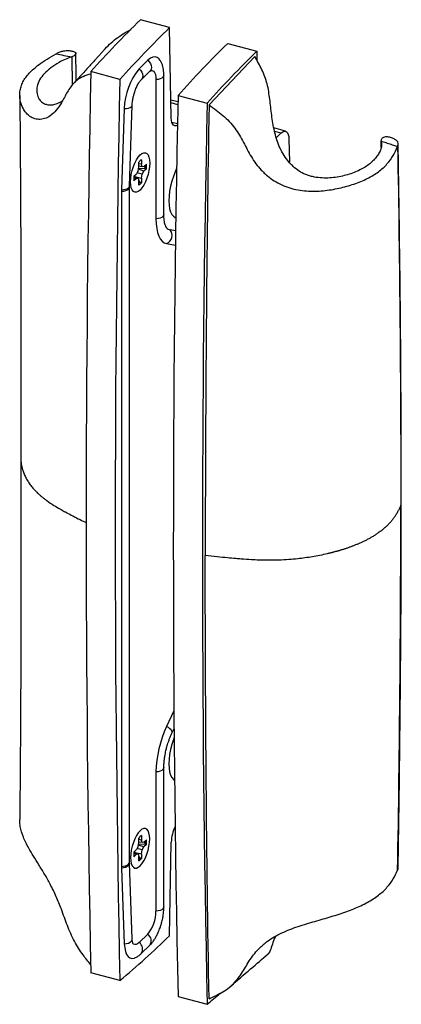
# Model space of a CAD drawing. Units: inches. Extents: x -1.47 to 1.43, y -4.03 to 3.47.
import ezdxf

# ---------------------------------------------------------------- set-up
doc = ezdxf.new("R2010")
doc.units = ezdxf.units.IN
doc.header["$MEASUREMENT"] = 0

msp = doc.modelspace()

# ---------------------------------------------------------------- linework, layer by layer
at = {"color": 7, "linetype": 'Continuous', "lineweight": 25}
for p, q in [((-0.3325, 3.4068), (-0.5536, 3.4669)), ((-0.3193, 2.72), (-0.3325, 3.4068)), ((0.1097, 3.2866), (0.3308, 3.2265)), ((0.3308, 3.2265), (0.3323, 3.1562)), ((-1.077, 3.1832), (-1.0739, 2.9674)), ((-0.4982, 3.1576), (-0.5641, 3.0933)), ((0.3162, 3.1855), (-0.0323, 2.8181)), ((-0.548, 3.0097), (-0.4822, 3.0739)), ((-0.7103, 3.0113), (-0.9314, 3.0714)), ((-0.436, 3.0112), (-0.436, 1.9514)), ((-0.3758, 1.9835), (-0.3758, 3.0434)), ((-0.2691, 2.8412), (-0.3217, 2.8555)), ((-0.2681, 2.8911), (-0.047, 2.831)), ((-0.6766, 2.7901), (-0.6982, 2.1725)), ((-0.6382, 2.1994), (-0.6165, 2.817)), ((0.5502, 2.6185), (0.4606, 2.6429)), ((0.479, 2.5676), (0.5174, 2.6051)), ((0.5757, 2.559), (0.5794, 2.383)), ((1.2762, 2.4976), (1.2756, 2.5438)), ((-0.5468, 2.401), (-0.5468, 2.3663)), ((-0.5718, 2.3173), (-0.5662, 2.3473)), ((-0.5279, 2.3143), (-0.5697, 2.3287)), ((-0.5191, 2.3348), (-0.5691, 2.3316)), ((-0.5662, 2.3473), (-0.5662, 2.3821)), ((-0.5468, 2.3663), (-0.5662, 2.3702)), ((-0.5413, 2.3471), (-0.5662, 2.3512)), ((-0.5413, 2.3471), (-0.5468, 2.3663)), ((-0.5279, 2.35), (-0.5413, 2.3471)), ((-0.5279, 2.35), (-0.509, 2.3684)), ((-0.509, 2.3328), (-0.5279, 2.3143)), ((-0.509, 2.3328), (-0.5191, 2.3348)), ((-0.6048, 2.2657), (-0.5852, 2.2584)), ((-0.5718, 2.2613), (-0.6043, 2.2738)), ((-0.6041, 2.2756), (-0.5852, 2.2941)), ((-0.5852, 2.2584), (-0.6041, 2.24)), ((-0.6009, 2.2787), (-0.5975, 2.2729)), ((-0.5975, 2.2729), (-0.5948, 2.2702)), ((-0.5975, 2.2729), (-0.5468, 2.2611)), ((-0.5718, 2.3173), (-0.5852, 2.2941)), ((-0.5852, 2.2584), (-0.5718, 2.2613)), ((-0.5413, 2.2911), (-0.5803, 2.3025)), ((-0.5718, 2.2613), (-0.5662, 2.2421)), ((-0.5468, 2.2611), (-0.5413, 2.2911)), ((-0.5468, 2.2611), (-0.5468, 2.2263)), ((-0.5413, 2.2911), (-0.5279, 2.3143)), ((-0.6384, -2.9452), (-0.6384, 2.1907)), ((-0.6382, 2.1908), (-0.6381, 2.1995)), ((-0.5662, 2.2074), (-0.5662, 2.2421)), ((-0.5662, 2.2409), (-0.5562, 2.2306)), ((-0.5562, 2.2306), (-0.5468, 2.2263)), ((-0.6985, 2.1585), (-0.6985, -2.9773)), ((-0.2867, 1.9618), (-0.2847, 1.9612)), ((-0.2861, 1.8608), (-0.3288, 1.8682)), ((-0.3555, 1.7634), (-0.2877, 1.7517)), ((-0.2994, -1.7934), (-0.3555, -1.9127)), ((-0.3132, -1.9581), (-0.2983, -1.9264)), ((-0.3758, -3.2854), (-0.3758, -2.2256)), ((-0.436, -2.2577), (-0.436, -3.3176)), ((-0.5662, -2.7957), (-0.5662, -2.7609)), ((-0.5468, -2.742), (-0.5468, -2.7767)), ((-0.5718, -2.8257), (-0.5852, -2.8489)), ((-0.5413, -2.8519), (-0.5803, -2.8405)), ((-0.5718, -2.8257), (-0.5662, -2.7957)), ((-0.5279, -2.8287), (-0.5697, -2.8143)), ((-0.5191, -2.8082), (-0.5691, -2.8114)), ((-0.5468, -2.7767), (-0.5662, -2.7729)), ((-0.5413, -2.7959), (-0.5662, -2.7918)), ((-0.5413, -2.7959), (-0.5468, -2.7767)), ((-0.5279, -2.793), (-0.5413, -2.7959)), ((-0.5413, -2.8519), (-0.5279, -2.8287)), ((-0.5279, -2.793), (-0.509, -2.7746)), ((-0.509, -2.8102), (-0.5279, -2.8287)), ((-0.509, -2.8102), (-0.5191, -2.8082)), ((-0.3325, -3.5041), (-0.3193, -2.7914)), ((-0.6048, -2.8773), (-0.5852, -2.8846)), ((-0.5718, -2.8817), (-0.6043, -2.8692)), ((-0.6041, -2.8674), (-0.5852, -2.8489)), ((-0.5852, -2.8846), (-0.6041, -2.9031)), ((-0.6009, -2.8643), (-0.5975, -2.8701)), ((-0.5975, -2.8701), (-0.5948, -2.8728)), ((-0.5975, -2.8701), (-0.5468, -2.8819)), ((-0.5852, -2.8846), (-0.5718, -2.8817)), ((-0.5718, -2.8817), (-0.5662, -2.9009)), ((-0.5662, -2.9356), (-0.5662, -2.9009)), ((-0.5662, -2.9021), (-0.5562, -2.9124)), ((-0.5562, -2.9124), (-0.5468, -2.9167)), ((-0.5468, -2.8819), (-0.5413, -2.8519)), ((-0.5468, -2.8819), (-0.5468, -2.9167)), ((-0.6982, -2.9909), (-0.6766, -3.5662)), ((-0.6166, -3.5286), (-0.6382, -2.9533)), ((-0.4982, -3.4926), (-0.5641, -3.5569)), ((-0.548, -3.6405), (-0.4822, -3.5762)), ((-0.7103, -3.8461), (-0.9314, -3.786)), ((-0.2681, -3.9662), (-0.047, -4.0263))]:
    msp.add_line(p, q, dxfattribs=at)
at = {"color": 8, "linetype": 'Continuous', "lineweight": 25}
for p, q in [((-0.2696, 2.8189), (-0.3213, 2.833)), ((-0.3152, 2.6878), (-0.2724, 2.6761)), ((0.4659, 2.6191), (0.5174, 2.6051))]:
    msp.add_line(p, q, dxfattribs=at)
at = {"color": 7, "linetype": 'Continuous', "lineweight": 25, "flags": 128}
for points in [[(-0.4122, 3.1684), (-0.4257, 3.1798), (-0.4418, 3.1848), (-0.4596, 3.1827), (-0.4786, 3.1735), (-0.4982, 3.1576)], [(-0.4772, 3.0786), (-0.4744, 3.0793), (-0.4636, 3.0792), (-0.4542, 3.0742), (-0.4465, 3.0645), (-0.4407, 3.0503), (-0.4372, 3.0323), (-0.436, 3.0112)], [(-0.2726, 2.6638), (-0.2829, 2.6595), (-0.2928, 2.6593), (-0.3016, 2.6636), (-0.3088, 2.6722), (-0.3143, 2.6848), (-0.3179, 2.7009), (-0.3193, 2.72)], [(0.5174, 2.6051), (0.5285, 2.6139), (0.5392, 2.6186), (0.5491, 2.6188), (0.5578, 2.6146), (0.5651, 2.6062), (0.5706, 2.5937), (0.5742, 2.5778), (0.5757, 2.559)], [(-0.4837, 2.3753), (-0.4851, 2.3478), (-0.4893, 2.3187), (-0.496, 2.289), (-0.5051, 2.2599), (-0.5161, 2.2325), (-0.5287, 2.2079), (-0.5423, 2.1869), (-0.5565, 2.1705), (-0.5707, 2.1592), (-0.5844, 2.1535), (-0.597, 2.1535), (-0.608, 2.1594), (-0.6171, 2.1708), (-0.6238, 2.1874), (-0.6279, 2.2084), (-0.6293, 2.2331), (-0.6279, 2.2606), (-0.6238, 2.2897), (-0.6171, 2.3194), (-0.608, 2.3485), (-0.597, 2.3759), (-0.5844, 2.4005), (-0.5707, 2.4215), (-0.5565, 2.4379), (-0.5423, 2.4492), (-0.5287, 2.4549), (-0.5161, 2.4549), (-0.5051, 2.449), (-0.496, 2.4376), (-0.4893, 2.421), (-0.4851, 2.4), (-0.4837, 2.3753)], [(-0.2786, 2.3333), (-0.2897, 2.3094), (-0.3036, 2.274), (-0.3155, 2.2368), (-0.3251, 2.1988), (-0.3321, 2.1609), (-0.3363, 2.1241), (-0.3378, 2.0891), (-0.3363, 2.057), (-0.3321, 2.0285), (-0.3251, 2.0043), (-0.3155, 1.9849), (-0.3036, 1.971), (-0.2897, 1.9627), (-0.2867, 1.9618)], [(-0.436, 1.9514), (-0.4346, 1.913), (-0.4305, 1.878), (-0.4238, 1.8468), (-0.4145, 1.8199), (-0.4028, 1.7979), (-0.389, 1.7809), (-0.3731, 1.7693), (-0.3555, 1.7634)], [(-0.2977, -1.9959), (-0.3036, -2.0118), (-0.3155, -2.049), (-0.3251, -2.087), (-0.3321, -2.1249), (-0.3363, -2.1618), (-0.3378, -2.1967), (-0.3363, -2.2288), (-0.3321, -2.2574), (-0.3251, -2.2816), (-0.3155, -2.3009), (-0.3036, -2.3149), (-0.2945, -2.321)], [(-0.5565, -2.7051), (-0.5707, -2.7215), (-0.5844, -2.7425), (-0.597, -2.7671), (-0.608, -2.7945), (-0.6171, -2.8236), (-0.6238, -2.8533), (-0.6279, -2.8824), (-0.6293, -2.9099), (-0.6279, -2.9346), (-0.6238, -2.9556), (-0.6171, -2.9722), (-0.608, -2.9836), (-0.597, -2.9895), (-0.5844, -2.9895), (-0.5707, -2.9838), (-0.5565, -2.9725), (-0.5423, -2.9561), (-0.5287, -2.9352), (-0.5161, -2.9105), (-0.5051, -2.8831), (-0.496, -2.854), (-0.4893, -2.8243), (-0.4851, -2.7952), (-0.4837, -2.7677), (-0.4851, -2.743), (-0.4893, -2.722), (-0.496, -2.7054), (-0.5051, -2.694), (-0.5161, -2.6881), (-0.5287, -2.6881), (-0.5423, -2.6938), (-0.5565, -2.7051)], [(-0.6766, -3.5662), (-0.6738, -3.5976), (-0.6679, -3.6247), (-0.6591, -3.6468), (-0.6477, -3.6631), (-0.634, -3.6733), (-0.6183, -3.6771), (-0.6011, -3.6743), (-0.6002, -3.6741)], [(-0.5641, -3.5569), (-0.5757, -3.5662), (-0.5869, -3.5712), (-0.5973, -3.5717), (-0.6066, -3.5676), (-0.6108, -3.5637)]]:
    msp.add_lwpolyline(points, dxfattribs=at)
at = {"color": 8, "linetype": 'Continuous', "lineweight": 25, "flags": 128}
for points in [[(-0.4982, 3.1576), (-0.4868, 3.1459), (-0.478, 3.1324), (-0.4725, 3.118), (-0.4706, 3.1036), (-0.4725, 3.0903), (-0.478, 3.0789), (-0.4822, 3.0739)], [(-0.5641, 3.0933), (-0.5526, 3.0816), (-0.5438, 3.0682), (-0.5383, 3.0537), (-0.5364, 3.0394), (-0.5383, 3.026), (-0.5438, 3.0146), (-0.5482, 3.0096)], [(-0.3758, 3.0433), (-0.3774, 3.0362), (-0.3831, 3.0283), (-0.3925, 3.0215), (-0.4051, 3.0161), (-0.4199, 3.0126), (-0.436, 3.0112)], [(-0.6766, 2.7901), (-0.6605, 2.791), (-0.6457, 2.7937), (-0.6332, 2.7982), (-0.6237, 2.8041), (-0.6181, 2.8111), (-0.6165, 2.8171)], [(-0.6384, 2.1909), (-0.6399, 2.1836), (-0.6456, 2.1757), (-0.655, 2.1688), (-0.6676, 2.1635), (-0.6824, 2.1599), (-0.6985, 2.1585)], [(-0.6982, 2.1725), (-0.6822, 2.1734), (-0.6673, 2.1761), (-0.6548, 2.1806), (-0.6454, 2.1866), (-0.6397, 2.1935), (-0.6382, 2.1994)], [(-0.3758, 1.9835), (-0.3774, 1.9764), (-0.3831, 1.9685), (-0.3925, 1.9616), (-0.4051, 1.9563), (-0.4199, 1.9528), (-0.436, 1.9514)], [(-0.3133, -1.9582), (-0.3124, -1.9539), (-0.3145, -1.9465), (-0.3204, -1.9382), (-0.3297, -1.9293), (-0.3416, -1.9207), (-0.3555, -1.9127)], [(-0.3758, -2.2254), (-0.3774, -2.2327), (-0.3831, -2.2406), (-0.3925, -2.2474), (-0.4051, -2.2528), (-0.4199, -2.2563), (-0.436, -2.2577)], [(-0.6985, -2.9773), (-0.6824, -2.9759), (-0.6676, -2.9724), (-0.655, -2.9671), (-0.6456, -2.9602), (-0.6399, -2.9523), (-0.6384, -2.9452)], [(-0.6382, -2.9531), (-0.6397, -2.9619), (-0.6454, -2.9707), (-0.6548, -2.9785), (-0.6673, -2.9847), (-0.6822, -2.9889), (-0.6982, -2.9909)], [(-0.3758, -3.2854), (-0.3774, -3.2925), (-0.3831, -3.3004), (-0.3925, -3.3073), (-0.4051, -3.3126), (-0.4199, -3.3161), (-0.436, -3.3176)], [(-0.6766, -3.5662), (-0.6605, -3.5642), (-0.6457, -3.56), (-0.6332, -3.5538), (-0.6237, -3.546), (-0.6181, -3.5372), (-0.6166, -3.5286)]]:
    msp.add_lwpolyline(points, dxfattribs=at)
at = {"color": 7, "linetype": 'Continuous', "lineweight": 25}
for centre, radius, start, end in [((5.0941, -2.3058), 8.0759, 134.37289, 138.25409), ((5.3152, -2.3659), 8.0759, 134.37289, 138.25409), ((5.7574, -2.4861), 8.0759, 134.37289, 138.25409), ((5.9785, -2.5462), 8.0759, 134.37289, 138.25409), ((-0.1846, 2.78), 0.4921, 140.45715, 178.81815), ((163.1278, -0.3573), 164.095, 178.802751, 181.197249), ((163.3489, -0.4174), 164.095, 178.802751, 181.197249), ((163.7911, -0.5376), 164.095, 178.802751, 181.197249), ((164.0122, -0.5977), 164.095, 178.802751, 181.197249), ((-0.5075, 2.3413), 0.0715, 123.36972, 145.24035), ((-0.691, 2.3525), 0.1728, 354.10184, 2.24633), ((-0.67, 2.3506), 0.162, 353.68096, 6.31904), ((-0.4431, 2.2578), 0.162, 173.68096, 186.31904), ((-0.6274, 2.2827), 0.0882, 313.83925, 323.79514), ((-0.6056, 2.2671), 0.0715, 303.36972, 325.24035), ((-0.2981, 2.1584), 0.4004, 177.976, 179.98294), ((-0.3194, 1.9148), 0.0476, 220.28562, 258.6593), ((-0.3773, 1.8247), 0.0651, 289.52233, 41.81849), ((0.4151, -2.2743), 0.8512, 154.86912, 178.88725), ((-0.0303, -2.8003), 0.2892, 154.06949, 178.24597), ((-0.5075, -2.8017), 0.0715, 123.36972, 145.24035), ((-0.691, -2.7905), 0.1728, 354.10184, 2.24633), ((-0.67, -2.7924), 0.162, 353.68096, 6.31904), ((-0.4431, -2.8852), 0.162, 173.68096, 186.31904), ((-0.6274, -2.8603), 0.0882, 313.83925, 323.79514), ((-0.6056, -2.8759), 0.0715, 303.36972, 325.24035), ((-0.3384, -2.9775), 0.36, 179.98022, 182.13434), ((-0.7087, -3.3192), 0.2727, 320.51294, 0.34344), ((-4.9005, 1.163), 6.5306, 309.91325, 314.38498), ((-3.916, 0.6112), 6.0395, 309.83726, 311.05894)]:
    msp.add_arc(centre, radius, start, end, dxfattribs=at)
at = {"color": 8, "linetype": 'Continuous', "lineweight": 25}
for centre, radius, start, end in [((-0.5309, -3.5422), 0.0594, 325.10388, 56.58491), ((-0.5968, -3.6065), 0.0595, 325.18494, 56.57668)]:
    msp.add_arc(centre, radius, start, end, dxfattribs=at)
at = {"color": 7, "linetype": 'Continuous', "lineweight": 25}
for points, knots in [([(-0.8483, 3.2165), (-0.8435, 3.2224), (-0.8251, 3.2448), (-0.7889, 3.2812), (-0.7389, 3.3234), (-0.6843, 3.3617), (-0.6456, 3.3826), (-0.6258, 3.3933)], [0, 0, 0, 0, 0.079754, 0.301635, 0.531448, 0.761396, 1, 1, 1, 1]), ([(-1.1956, 3.2078), (-1.1877, 3.2118), (-1.1799, 3.2158), (-1.1629, 3.223), (-1.1537, 3.2263), (-1.1383, 3.2296), (-1.1331, 3.2304), (-1.1226, 3.2314), (-1.1172, 3.2317), (-1.1066, 3.2318), (-1.1014, 3.2316), (-1.0913, 3.231), (-1.0863, 3.2304), (-1.0769, 3.229), (-1.0724, 3.2281), (-1.064, 3.226), (-1.0601, 3.2246), (-1.0534, 3.2215), (-1.0505, 3.2197), (-1.0467, 3.2156), (-1.0456, 3.2133), (-1.0455, 3.2085), (-1.0465, 3.206), (-1.0496, 3.201), (-1.0517, 3.1985), (-1.0572, 3.1936), (-1.0605, 3.1913), (-1.0682, 3.1871), (-1.0726, 3.1851), (-1.077, 3.1832)], [0, 0, 0, 0, 0.125, 0.125, 0.25, 0.25, 0.3125, 0.3125, 0.375, 0.375, 0.4375, 0.4375, 0.5, 0.5, 0.5625, 0.5625, 0.625, 0.625, 0.6875, 0.6875, 0.75, 0.75, 0.8125, 0.8125, 0.875, 0.875, 0.9375, 0.9375, 1, 1, 1, 1]), ([(-0.9317, 3.0532), (-0.9515, 3.0471), (-0.9839, 3.0371), (-1.0253, 3.015), (-1.0571, 2.9889), (-1.0852, 2.9556), (-1.1191, 2.9043), (-1.1501, 2.8385), (-1.1931, 2.7754), (-1.2369, 2.7346), (-1.2828, 2.7118), (-1.3269, 2.7061), (-1.3683, 2.7147), (-1.4013, 2.7344), (-1.4264, 2.7597), (-1.4512, 2.7965), (-1.4671, 2.8391), (-1.4728, 2.8847), (-1.4713, 2.9205), (-1.4633, 2.9569), (-1.4488, 2.9929), (-1.4275, 3.0276), (-1.3999, 3.0611), (-1.3657, 3.0938), (-1.321, 3.1297), (-1.2649, 3.1681), (-1.2187, 3.1945), (-1.1956, 3.2078)], [0, 0, 0, 0, 0.0453417, 0.0743019, 0.103254, 0.1345942, 0.1659604, 0.2296149, 0.2785906, 0.328732, 0.3701726, 0.4128586, 0.454285, 0.4967137, 0.5294151, 0.5621302, 0.6292516, 0.6635205, 0.6977854, 0.7330768, 0.7683611, 0.801668, 0.8349776, 0.8694493, 0.9039318, 0.9518021, 1, 1, 1, 1]), ([(-1.077, 3.1832), (-1.0941, 3.177), (-1.1286, 3.1646), (-1.1834, 3.1375), (-1.2366, 3.1011), (-1.2875, 3.0565), (-1.3244, 3.0083), (-1.3428, 2.9599), (-1.3447, 2.9132), (-1.3338, 2.8749), (-1.3131, 2.8453), (-1.2879, 2.8276), (-1.2595, 2.8185), (-1.2302, 2.8173), (-1.196, 2.826), (-1.1672, 2.8375), (-1.1502, 2.849), (-1.145, 2.8526)], [0, 0, 0, 0, 0.053688, 0.108407, 0.198234, 0.290513, 0.382659, 0.477802, 0.565691, 0.655706, 0.719725, 0.785253, 0.832852, 0.881587, 0.929278, 0.978272, 1, 1, 1, 1]), ([(-0.848, 3.2177), (-0.8539, 3.2109), (-0.8654, 3.1976), (-0.8838, 3.1771), (-0.9042, 3.1544), (-0.9274, 3.1291), (-0.9548, 3.0992), (-0.9875, 3.0636), (-1.0255, 3.0222), (-1.0526, 2.9924), (-1.0671, 2.9765)], [0, 0, 0, 0, 0.103209, 0.200026, 0.287846, 0.386395, 0.505819, 0.647105, 0.811393, 1, 1, 1, 1]), ([(-1.042, 3.004), (-1.0421, 3.0095), (-1.0432, 3.0786), (-1.0444, 3.1475), (-1.0456, 3.2109)], [0, 0, 0, 0, 0.080503, 1, 1, 1, 1]), ([(-0.3759, 3.0433), (-0.376, 3.0507), (-0.3762, 3.0663), (-0.3788, 3.089), (-0.3833, 3.1116), (-0.3905, 3.133), (-0.3994, 3.1519), (-0.4078, 3.1625), (-0.4115, 3.1671)], [0, 0, 0, 0, 0.15231, 0.323542, 0.499301, 0.678946, 0.857278, 1, 1, 1, 1]), ([(1.2756, 2.5438), (1.2765, 2.5378), (1.2776, 2.5319), (1.279, 2.5201), (1.2793, 2.5142), (1.2786, 2.497), (1.2761, 2.4858), (1.2676, 2.4638), (1.2618, 2.4534), (1.2489, 2.4328), (1.2415, 2.4228), (1.2252, 2.4033), (1.2161, 2.3938), (1.1961, 2.3753), (1.1853, 2.3664), (1.1503, 2.3411), (1.1235, 2.326), (1.0784, 2.3063), (1.0625, 2.3002), (1.0298, 2.2892), (1.0129, 2.2844), (0.9781, 2.2758), (0.9603, 2.2722), (0.9237, 2.2662), (0.9048, 2.264), (0.8665, 2.2615), (0.8472, 2.2612), (0.8082, 2.2632), (0.7885, 2.2654), (0.7588, 2.2712), (0.749, 2.2736), (0.7296, 2.2789), (0.72, 2.2818), (0.701, 2.2888), (0.6917, 2.2928), (0.6733, 2.302), (0.6642, 2.3072), (0.6383, 2.3239), (0.6222, 2.3367), (0.5995, 2.3578), (0.5922, 2.3653), (0.5782, 2.3806), (0.5716, 2.3885), (0.5524, 2.4127), (0.5408, 2.4296), (0.5198, 2.4649), (0.5104, 2.4835), (0.4939, 2.5214), (0.4869, 2.5407), (0.4749, 2.5799), (0.4698, 2.5997), (0.4608, 2.6397), (0.457, 2.6599), (0.45, 2.7004), (0.447, 2.7209), (0.4415, 2.7615), (0.439, 2.7817), (0.4343, 2.8218), (0.4321, 2.8417), (0.4272, 2.8812), (0.4246, 2.9007), (0.4183, 2.9395), (0.4145, 2.9588), (0.4001, 3.0151), (0.3861, 3.0506), (0.3536, 3.1193), (0.3349, 3.1524), (0.3162, 3.1855)], [0, 0, 0, 0, 0.015625, 0.015625, 0.03125, 0.03125, 0.0625, 0.0625, 0.09375, 0.09375, 0.125, 0.125, 0.15625, 0.15625, 0.1875, 0.1875, 0.25, 0.25, 0.28125, 0.28125, 0.3125, 0.3125, 0.34375, 0.34375, 0.375, 0.375, 0.40625, 0.40625, 0.4375, 0.4375, 0.453125, 0.453125, 0.46875, 0.46875, 0.484375, 0.484375, 0.5, 0.5, 0.53125, 0.53125, 0.546875, 0.546875, 0.5625, 0.5625, 0.59375, 0.59375, 0.625, 0.625, 0.65625, 0.65625, 0.6875, 0.6875, 0.71875, 0.71875, 0.75, 0.75, 0.78125, 0.78125, 0.8125, 0.8125, 0.84375, 0.84375, 0.875, 0.875, 0.9375, 0.9375, 1, 1, 1, 1]), ([(-0.4823, 3.0738), (-0.481, 3.075), (-0.4781, 3.0778), (-0.4759, 3.0791), (-0.4762, 3.0789), (-0.4763, 3.0789)], [0, 0, 0, 0, 0.376751, 0.83127, 1, 1, 1, 1]), ([(-0.6038, 2.897), (-0.6012, 2.9059), (-0.5975, 2.9185), (-0.591, 2.9361), (-0.5852, 2.9504), (-0.578, 2.9658), (-0.5703, 2.9799), (-0.5625, 2.9922), (-0.5553, 3.0018), (-0.5503, 3.0075), (-0.5485, 3.0092), (-0.5482, 3.0095)], [0, 0, 0, 0, 0.179624, 0.252352, 0.370978, 0.490657, 0.614693, 0.738598, 0.860166, 0.977834, 1, 1, 1, 1]), ([(-1.472, 2.8909), (-1.4712, 2.8101), (-1.4697, 2.6484), (-1.4679, 2.4113), (-1.4665, 2.1854), (-1.4653, 1.9768), (-1.4645, 1.7858), (-1.4639, 1.6126), (-1.4634, 1.4572), (-1.4631, 1.3328), (-1.4629, 1.2373), (-1.4628, 1.1684), (-1.4627, 1.1143), (-1.4627, 1.0735), (-1.4626, 1.0443), (-1.4626, 1.0212), (-1.4626, 1.0035), (-1.4626, 0.9867), (-1.4626, 0.9614), (-1.4625, 0.9213), (-1.4625, 0.8637), (-1.4625, 0.7909), (-1.4625, 0.7072), (-1.4626, 0.6137), (-1.4627, 0.5114), (-1.4629, 0.4083), (-1.4631, 0.3061), (-1.4633, 0.2334), (-1.4634, 0.1844), (-1.4634, 0.1658), (-1.4635, 0.1538), (-1.4635, 0.1476), (-1.4635, 0.1389), (-1.4635, 0.1322), (-1.4635, 0.127)], [0, 0, 0, 0, 0.087857, 0.17584, 0.257632, 0.333139, 0.402289, 0.465029, 0.521319, 0.571136, 0.60027, 0.625272, 0.646129, 0.659054, 0.669649, 0.677916, 0.684092, 0.688891, 0.696118, 0.71151, 0.732361, 0.758664, 0.790407, 0.823179, 0.860222, 0.901515, 0.935259, 0.971364, 0.98067, 0.988701, 0.991503, 0.993543, 0.994939, 1, 1, 1, 1]), ([(-0.6164, 2.8171), (-0.6164, 2.8184), (-0.6163, 2.8258), (-0.615, 2.8392), (-0.6127, 2.8563), (-0.6093, 2.8751), (-0.6059, 2.8886), (-0.6038, 2.897)], [0, 0, 0, 0, 0.057429, 0.31776, 0.511747, 0.700301, 1, 1, 1, 1]), ([(-0.0323, 2.8181), (-0.0509, 1.6949), (-0.0607, 0.5513), (-0.0609, -0.5829), (-0.0609, -0.5959), (-0.0609, -0.6038), (-0.0609, -0.6113)], [0, 0, 0, 0, 0.975, 1, 1, 1.044958, 1.044958, 1.044958, 1.044958]), ([(-0.0323, 2.8181), (0.0033, 2.7917), (0.0401, 2.7663), (0.0905, 2.7238), (0.1065, 2.7088), (0.1362, 2.6767), (0.1501, 2.6596), (0.1886, 2.6071), (0.2101, 2.5706), (0.2396, 2.5149), (0.249, 2.4963), (0.2684, 2.4592), (0.2785, 2.4408), (0.3112, 2.3872), (0.3362, 2.3535), (0.3725, 2.3147), (0.38, 2.3071), (0.3955, 2.2924), (0.4036, 2.2852), (0.4285, 2.2645), (0.4458, 2.2519), (0.4822, 2.2291), (0.5012, 2.2189), (0.5407, 2.2009), (0.5612, 2.1931), (0.6232, 2.1738), (0.6656, 2.1665), (0.7517, 2.1602), (0.794, 2.1615), (0.8768, 2.1694), (0.9173, 2.176), (0.9766, 2.1889), (0.9961, 2.1937), (1.0339, 2.2042), (1.0523, 2.2099), (1.106, 2.2283), (1.1397, 2.2422), (1.1867, 2.2657), (1.2019, 2.274), (1.2304, 2.2912), (1.2437, 2.3002), (1.281, 2.328), (1.3023, 2.3479), (1.3395, 2.3895), (1.3552, 2.4113), (1.3819, 2.4559), (1.3928, 2.4787), (1.4019, 2.5019)], [0, 0, 0, 0, 0.0625, 0.0625, 0.09375, 0.09375, 0.125, 0.125, 0.1875, 0.1875, 0.21875, 0.21875, 0.25, 0.25, 0.3125, 0.3125, 0.328125, 0.328125, 0.34375, 0.34375, 0.375, 0.375, 0.40625, 0.40625, 0.4375, 0.4375, 0.5, 0.5, 0.5625, 0.5625, 0.625, 0.625, 0.65625, 0.65625, 0.6875, 0.6875, 0.75, 0.75, 0.78125, 0.78125, 0.8125, 0.8125, 0.875, 0.875, 0.9375, 0.9375, 1, 1, 1, 1]), ([(1.4019, 2.5019), (1.4036, 2.5075), (1.4052, 2.5132), (1.4065, 2.5247), (1.4059, 2.5306), (1.4013, 2.5394), (1.3991, 2.5422), (1.3938, 2.5475), (1.3905, 2.5502), (1.3834, 2.5551), (1.3795, 2.5574), (1.3712, 2.5617), (1.3667, 2.5637), (1.3575, 2.5674), (1.3527, 2.569), (1.3426, 2.5719), (1.3374, 2.5731), (1.3268, 2.5747), (1.3213, 2.5751), (1.311, 2.5749), (1.306, 2.5742), (1.2971, 2.5718), (1.2932, 2.5701), (1.2865, 2.566), (1.2837, 2.5638), (1.2791, 2.5587), (1.2774, 2.5559), (1.2758, 2.55), (1.2756, 2.5469), (1.2756, 2.5438)], [0, 0, 0, 0, 0.125, 0.125, 0.25, 0.25, 0.3125, 0.3125, 0.375, 0.375, 0.4375, 0.4375, 0.5, 0.5, 0.5625, 0.5625, 0.625, 0.625, 0.6875, 0.6875, 0.75, 0.75, 0.8125, 0.8125, 0.875, 0.875, 0.9375, 0.9375, 1, 1, 1, 1]), ([(1.2756, 2.5438), (1.2819, 2.5418), (1.2946, 2.5376), (1.3136, 2.5313), (1.3325, 2.525), (1.3513, 2.5186), (1.3692, 2.5126), (1.386, 2.507), (1.3966, 2.5036), (1.4019, 2.5019)], [0, 0, 0, 0, 0.149998, 0.299999, 0.449999, 0.6, 0.75, 0.875001, 1, 1, 1, 1]), ([(1.4019, 2.5019), (1.4099, 2.0508), (1.416, 1.5977), (1.422, 0.915), (1.4235, 0.687), (1.425, 0.3441), (1.4254, 0.2297), (1.4259, 0.0007), (1.426, -0.114), (1.426, -0.2288)], [0, 0, 0, 0, 0.5, 0.5, 0.75, 0.75, 0.875, 0.875, 1, 1, 1, 1]), ([(1.4059, -2.9878), (1.4105, -2.6893), (1.4199, -2.0768), (1.428, -1.148), (1.4309, -0.2121), (1.4281, 0.7197), (1.4202, 1.6287), (1.4106, 2.2301), (1.4059, 2.5233)], [0, 0, 0, 0, 0.161126, 0.330591, 0.499989, 0.669387, 0.838846, 1, 1, 1, 1]), ([(-0.3557, 1.8841), (-0.3564, 1.8849), (-0.3578, 1.8867), (-0.362, 1.894), (-0.3664, 1.9056), (-0.3705, 1.9213), (-0.3737, 1.9409), (-0.3756, 1.9618), (-0.3757, 1.9771), (-0.3757, 1.9837)], [0, 0, 0, 0, 0.126841, 0.270385, 0.41641, 0.56666, 0.720996, 0.878524, 1, 1, 1, 1]), ([(-1.4635, 0.1284), (-1.4635, 0.1266), (-1.4635, 0.1212), (-1.4634, 0.1019), (-1.4633, 0.0559), (-1.4632, -0.0021), (-1.463, -0.0644), (-1.4629, -0.1235), (-1.4628, -0.1939), (-1.4627, -0.2734), (-1.4626, -0.3597), (-1.4625, -0.4433), (-1.4625, -0.5217), (-1.4625, -0.5922), (-1.4625, -0.6455), (-1.4626, -0.6868), (-1.4626, -0.7207), (-1.4626, -0.7522), (-1.4626, -0.7811), (-1.4627, -0.811), (-1.4627, -0.8464), (-1.4628, -0.895), (-1.4629, -0.9588), (-1.463, -1.0392), (-1.4632, -1.1341), (-1.4635, -1.2438), (-1.4639, -1.3681), (-1.4645, -1.5069), (-1.4651, -1.6603), (-1.466, -1.8282), (-1.4671, -2.0104), (-1.4684, -2.207), (-1.47, -2.4119), (-1.4713, -2.5515), (-1.472, -2.6207)], [0, 0, 0, 0, 0.002385, 0.007152, 0.025602, 0.049015, 0.071422, 0.092818, 0.113199, 0.147916, 0.179194, 0.207019, 0.238858, 0.264468, 0.283835, 0.297031, 0.30952, 0.320993, 0.33145, 0.341099, 0.353563, 0.370159, 0.394037, 0.423254, 0.45781, 0.497699, 0.542913, 0.593438, 0.649253, 0.710325, 0.776615, 0.84807, 0.924623, 1, 1, 1, 1]), ([(1.426, -0.2288), (1.4244, -0.2326), (1.4212, -0.2403), (1.4159, -0.2518), (1.4104, -0.263), (1.4046, -0.2741), (1.3985, -0.285), (1.3922, -0.2958), (1.3856, -0.3063), (1.3787, -0.3167), (1.3715, -0.3269), (1.3641, -0.3369), (1.3563, -0.3467), (1.3482, -0.3563), (1.3398, -0.3657), (1.331, -0.3749), (1.322, -0.3839), (1.3127, -0.3926), (1.3032, -0.4011), (1.2934, -0.4095), (1.2835, -0.4176), (1.2733, -0.4255), (1.263, -0.4332), (1.2526, -0.4406), (1.242, -0.4479), (1.2313, -0.4549), (1.2204, -0.4618), (1.2096, -0.4684), (1.1986, -0.4748), (1.1876, -0.4811), (1.1765, -0.4871), (1.1655, -0.4929), (1.1544, -0.4985), (1.1433, -0.5039), (1.1322, -0.5092), (1.1212, -0.5142), (1.1102, -0.5191), (1.0992, -0.5238), (1.0883, -0.5283), (1.0775, -0.5327), (1.0668, -0.5369), (1.0562, -0.5409), (1.0456, -0.5448), (1.0352, -0.5486), (1.0249, -0.5522), (1.0148, -0.5557), (1.0047, -0.559), (0.9948, -0.5623), (0.9851, -0.5654), (0.9755, -0.5684), (0.9661, -0.5712), (0.9568, -0.574), (0.9477, -0.5766), (0.9388, -0.5791), (0.93, -0.5816), (0.9215, -0.5839), (0.9131, -0.5861), (0.9049, -0.5883), (0.8969, -0.5903), (0.8891, -0.5923), (0.8815, -0.5941), (0.8741, -0.5959), (0.8506, -0.6015), (0.8108, -0.6101), (0.7542, -0.6206), (0.6981, -0.6292), (0.6385, -0.6367), (0.5713, -0.6428), (0.4926, -0.6469), (0.3975, -0.6478), (0.3027, -0.6447), (0.2246, -0.6392), (0.1637, -0.6341), (0.103, -0.6285), (0.0256, -0.6209), (-0.0305, -0.6146), (-0.0609, -0.6113)], [0, 0, 0, 0, 0.012167, 0.024201, 0.036103, 0.047872, 0.05951, 0.071017, 0.082393, 0.093637, 0.104749, 0.115729, 0.126579, 0.137301, 0.147897, 0.15837, 0.168718, 0.178941, 0.189036, 0.199003, 0.20884, 0.218546, 0.22812, 0.237561, 0.246868, 0.25604, 0.265076, 0.273975, 0.282738, 0.291362, 0.299848, 0.308195, 0.316403, 0.324471, 0.332401, 0.340194, 0.347849, 0.355369, 0.362754, 0.370005, 0.377121, 0.384103, 0.390951, 0.397666, 0.404248, 0.410696, 0.41701, 0.423191, 0.429238, 0.435152, 0.440932, 0.446579, 0.452091, 0.45747, 0.462715, 0.467826, 0.472804, 0.477647, 0.482356, 0.486931, 0.491372, 0.495679, 0.499852, 0.532361, 0.564069, 0.594966, 0.625053, 0.66115, 0.702882, 0.750302, 0.811547, 0.85311, 0.875099, 0.909135, 0.950774, 1, 1, 1, 1]), ([(1.4019, -3.0064), (1.4099, -2.5397), (1.416, -2.0748), (1.422, -1.3804), (1.4235, -1.1494), (1.425, -0.8036), (1.4254, -0.6885), (1.4259, -0.4584), (1.426, -0.3436), (1.426, -0.2288)], [0, 0, 0, 0, 0.5, 0.5, 0.75, 0.75, 0.875, 0.875, 1, 1, 1, 1]), ([(-0.0323, -3.9848), (-0.0509, -2.8978), (-0.0607, -1.7734), (-0.0609, -0.6396), (-0.0609, -0.6266), (-0.0609, -0.6188), (-0.0609, -0.6113)], [0, 0, 0, 0, 0.975, 1, 1, 1.044958, 1.044958, 1.044958, 1.044958]), ([(-0.3528, -2.0668), (-0.3493, -2.0545), (-0.3443, -2.0371), (-0.3357, -2.0123), (-0.328, -1.9918), (-0.3201, -1.9726), (-0.3149, -1.9619), (-0.3132, -1.9583)], [0, 0, 0, 0, 0.3231614, 0.4540403, 0.6693521, 0.8895914, 1, 1, 1, 1]), ([(-0.3757, -2.2254), (-0.3757, -2.2234), (-0.376, -2.2129), (-0.3748, -2.1922), (-0.3723, -2.1646), (-0.3686, -2.1392), (-0.3644, -2.1159), (-0.3595, -2.0925), (-0.3552, -2.0759), (-0.3528, -2.0668)], [0, 0, 0, 0, 0.044204, 0.229814, 0.408695, 0.577188, 0.699336, 0.834839, 1, 1, 1, 1]), ([(-0.9327, -3.724), (-0.9522, -3.6999), (-0.9843, -3.6602), (-1.0253, -3.6006), (-1.0571, -3.5459), (-1.0852, -3.4878), (-1.1191, -3.4064), (-1.1501, -3.3125), (-1.1931, -3.2064), (-1.2369, -3.1166), (-1.2828, -3.0349), (-1.3269, -2.9639), (-1.3683, -2.898), (-1.4013, -2.8426), (-1.4264, -2.7948), (-1.4513, -2.7391), (-1.4665, -2.6854), (-1.4725, -2.6417), (-1.4716, -2.6246), (-1.4714, -2.6207)], [0, 0, 0, 0, 0.066217, 0.109251, 0.152273, 0.198843, 0.245453, 0.340041, 0.412818, 0.487326, 0.548905, 0.612336, 0.673894, 0.736942, 0.785535, 0.834149, 0.933889, 0.984811, 1, 1, 1, 1]), ([(-0.6381, -2.9531), (-0.6382, -2.952), (-0.6384, -2.9496), (-0.6383, -2.9467), (-0.6382, -2.945)], [0, 0, 0, 0, 0.450954, 1, 1, 1, 1]), ([(1.4019, -3.0064), (1.4047, -3.0002), (1.4076, -2.9939), (1.406, -2.9879), (1.406, -2.9878)], [0, 0, 0, 0, 0.988106, 1, 1, 1, 1]), ([(-0.0323, -3.9848), (0.0033, -3.9672), (0.0401, -3.951), (0.0905, -3.9213), (0.1065, -3.9105), (0.1362, -3.8863), (0.1501, -3.8729), (0.1886, -3.831), (0.2101, -3.8004), (0.2396, -3.7526), (0.249, -3.7364), (0.2684, -3.7041), (0.2785, -3.688), (0.3112, -3.6415), (0.3362, -3.6126), (0.3725, -3.5789), (0.38, -3.5723), (0.3955, -3.5594), (0.4036, -3.5531), (0.4285, -3.5348), (0.4458, -3.5234), (0.4822, -3.5022), (0.5012, -3.4923), (0.5407, -3.4738), (0.5612, -3.465), (0.6232, -3.4407), (0.6656, -3.4269), (0.7517, -3.4008), (0.794, -3.3889), (0.8768, -3.365), (0.9173, -3.3529), (0.9766, -3.3334), (0.9961, -3.3267), (1.0339, -3.313), (1.0523, -3.3059), (1.106, -3.2839), (1.1397, -3.2681), (1.1867, -3.2425), (1.2019, -3.2335), (1.2304, -3.2152), (1.2437, -3.2058), (1.281, -3.177), (1.3023, -3.1568), (1.3395, -3.1152), (1.3552, -3.0936), (1.3819, -3.0503), (1.3928, -3.0284), (1.4019, -3.0064)], [0, 0, 0, 0, 0.0625, 0.0625, 0.09375, 0.09375, 0.125, 0.125, 0.1875, 0.1875, 0.21875, 0.21875, 0.25, 0.25, 0.3125, 0.3125, 0.328125, 0.328125, 0.34375, 0.34375, 0.375, 0.375, 0.40625, 0.40625, 0.4375, 0.4375, 0.5, 0.5, 0.5625, 0.5625, 0.625, 0.625, 0.65625, 0.65625, 0.6875, 0.6875, 0.75, 0.75, 0.78125, 0.78125, 0.8125, 0.8125, 0.875, 0.875, 0.9375, 0.9375, 1, 1, 1, 1]), ([(-0.3931, -3.4069), (-0.3902, -3.3952), (-0.3861, -3.3789), (-0.3817, -3.3547), (-0.3787, -3.3344), (-0.3766, -3.3109), (-0.3756, -3.2944), (-0.3759, -3.2861), (-0.3759, -3.2854)], [0, 0, 0, 0, 0.2814489, 0.3956358, 0.5838532, 0.776843, 0.9821263, 1, 1, 1, 1]), ([(-0.4823, -3.5759), (-0.4808, -3.5746), (-0.4732, -3.5678), (-0.4613, -3.553), (-0.4464, -3.532), (-0.4327, -3.5086), (-0.4211, -3.4852), (-0.4117, -3.4629), (-0.4038, -3.4418), (-0.3978, -3.4233), (-0.3943, -3.411), (-0.3931, -3.4069)], [0, 0, 0, 0, 0.036577, 0.186436, 0.328514, 0.46464, 0.613372, 0.723574, 0.819476, 0.938405, 1, 1, 1, 1]), ([(0.4753, -3.5071), (0.4739, -3.5095), (0.4617, -3.5304), (0.4478, -3.5727), (0.4359, -3.6117), (0.4256, -3.6328), (0.4208, -3.6414), (0.4154, -3.6444), (0.4154, -3.6444)], [0, 0, 0, 0, 0.038215, 0.333984, 0.662582, 0.831255, 0.999918, 1, 1, 1, 1]), ([(-0.6102, -3.5643), (-0.6102, -3.5644), (-0.6101, -3.5646), (-0.6119, -3.5607), (-0.614, -3.5526), (-0.6159, -3.5417), (-0.6163, -3.5325), (-0.6165, -3.5285)], [0, 0, 0, 0, 0.111655, 0.334157, 0.565515, 0.807029, 1, 1, 1, 1]), ([(-0.5991, -3.6732), (-0.594, -3.6713), (-0.581, -3.6665), (-0.5641, -3.6553), (-0.5531, -3.6449), (-0.5482, -3.6402)], [0, 0, 0, 0, 0.267606, 0.6736, 1, 1, 1, 1]), ([(0.1289, -3.892), (0.1804, -3.8469), (0.2757, -3.7634), (0.3729, -3.6807), (0.4175, -3.6427)], [0, 0, 0, 0, 0.540929, 1, 1, 1, 1])]:
    msp.add_open_spline(points, degree=3, knots=knots, dxfattribs=at)
msp.add_open_spline([(-1.1956, 3.2078), (-1.1559, 3.1992), (-1.1167, 3.1919), (-1.077, 3.1832)], degree=3, dxfattribs=at)
at = {"color": 8, "linetype": 'Continuous', "lineweight": 25}
msp.add_open_spline([(-1.4633, 0.127), (-1.4631, 0.1168), (-1.4628, 0.1029), (-1.4605, 0.0857), (-1.4587, 0.0754), (-1.4568, 0.0656), (-1.4546, 0.0563), (-1.4522, 0.0475), (-1.4497, 0.0392), (-1.4446, 0.0234), (-1.4355, 0.0004), (-1.4203, -0.0296), (-1.4026, -0.0583), (-1.386, -0.0808), (-1.372, -0.0978), (-1.3613, -0.1099), (-1.3493, -0.1226), (-1.3358, -0.1358), (-1.3209, -0.1494), (-1.3044, -0.1635), (-1.2862, -0.178), (-1.2562, -0.2004), (-1.2166, -0.227), (-1.1711, -0.2541), (-1.1416, -0.2704), (-1.1257, -0.2791), (-1.1193, -0.2825), (-1.1006, -0.2925), (-1.0654, -0.3109), (-1.0163, -0.3361), (-0.9815, -0.3531), (-0.9658, -0.3608)], degree=3, knots=[0, 0, 0, 0, 0.053855, 0.072818, 0.09094, 0.10822, 0.124656, 0.140248, 0.154997, 0.168902, 0.224586, 0.278896, 0.331819, 0.383354, 0.405417, 0.428831, 0.453599, 0.479727, 0.507221, 0.536086, 0.566323, 0.597932, 0.679783, 0.74265, 0.786601, 0.797064, 0.805433, 0.811709, 0.870007, 0.941329, 1, 1, 1, 1], dxfattribs=at)

doc.saveas('drawing.dxf')
